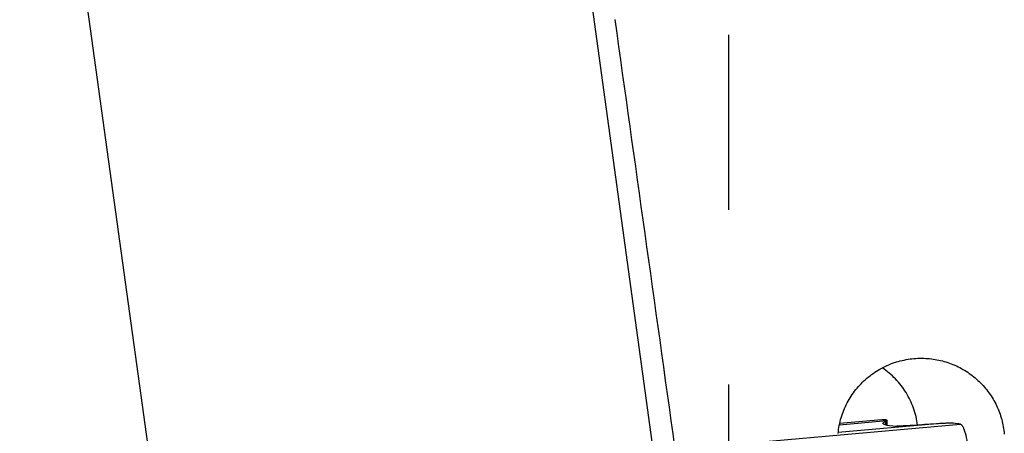
# Model space of a CAD drawing. Units: millimetres. Extents: x 0 to 841, y 0 to 594.
# Drawn here: x 326 to 346, y 108 to 116 of the extents above; entities that cross this region are included whole.
import ezdxf

# ---------------------------------------------------------------- set-up
doc = ezdxf.new("R2010")
doc.units = ezdxf.units.MM
doc.header["$LTSCALE"] = 46.255
doc.linetypes.add('CENTER', pattern=[0.6, 0.375, -0.075, 0.075, -0.075])
for name, color, linetype in [('607087453-000_CL', 7, 'CONTINUOUS'), ('607087696-000_AXIS', 7, 'CONTINUOUS'), ('607087696-000_CL', 7, 'CONTINUOUS')]:
    doc.layers.add(name, color=color, linetype=linetype)

msp = doc.modelspace()

# ---------------------------------------------------------------- linework, layer by layer
at = {"layer": '607087453-000_CL', "color": 7, "linetype": 'CONTINUOUS'}
for p, q in [((343.1357, 108.3405), (342.2979, 108.2663)), ((343.1363, 108.3405), (343.1357, 108.3405)), ((343.2357, 108.3272), (343.2367, 108.3307)), ((343.2415, 108.2599), (343.2367, 108.3307)), ((343.2424, 108.2361), (343.2415, 108.26))]:
    msp.add_line(p, q, dxfattribs=at)
at = {"layer": '607087453-000_CL', "color": 9, "linetype": 'CONTINUOUS'}
for p, q in [((343.1357, 108.3405), (343.1363, 108.3405)), ((338.5956, 107.7144), (344.6942, 108.2546)), ((344.2179, 108.2626), (342.2693, 108.09)), ((342.293, 108.2437), (343.2357, 108.3272)), ((343.2146, 108.2415), (343.2109, 108.3119)), ((343.2404, 108.2564), (343.2357, 108.3272)), ((343.2404, 108.2564), (343.2401, 108.2558))]:
    msp.add_line(p, q, dxfattribs=at)
for centre, start, end in [((342.8443, 108.2286), 1.13379, 3.94177), ((342.8446, 108.2292), 1.03857, 3.9405)]:
    msp.add_arc(centre, 0.3967, start, end, dxfattribs=at)
at = {"layer": '607087453-000_CL', "color": 7, "linetype": 'CONTINUOUS'}
for centre, radius, start, end in [((345.7891, 83.2483), 25.0637, 93.59403, 94.14589), ((344.3068, 105.9055), 2.3809, 80.63621, 84.08335)]:
    msp.add_arc(centre, radius, start, end, dxfattribs=at)
msp.add_ellipse((365.2411, 110.1497), major_axis=(22.0849, 1.8782), ratio=0.0222398, start_param=-3.0869338, end_param=-2.9851847, dxfattribs=at)
for points, knots in [([(343.2367, 108.3307), (343.2365, 108.3338), (343.2301, 108.3374), (343.2213, 108.3394), (343.2101, 108.3409), (343.196, 108.3417), (343.171, 108.342), (343.1508, 108.3413), (343.1363, 108.3405)], [0, 0, 0, 0, 0.0880139, 0.1677812, 0.2755569, 0.4123176, 0.5785128, 1, 1, 1, 1]), ([(343.1562, 108.2718), (343.1558, 108.2795), (343.1688, 108.2913), (343.1881, 108.3021), (343.2026, 108.3086), (343.2109, 108.3119)], [0, 0, 0, 0, 0.3299956, 0.6179359, 1, 1, 1, 1]), ([(343.1914, 108.2475), (343.1863, 108.2491), (343.1772, 108.2523), (343.1643, 108.2587), (343.1565, 108.2666), (343.1562, 108.2718)], [0, 0, 0, 0, 0.3633959, 0.643215, 1, 1, 1, 1]), ([(343.2109, 108.3119), (343.2166, 108.3142), (343.2254, 108.3181), (343.2339, 108.324), (343.2357, 108.3272)], [0, 0, 0, 0, 0.6252642, 1, 1, 1, 1]), ([(343.9771, 108.2463), (343.9106, 108.2416), (343.79, 108.2332), (343.6304, 108.2237), (343.5241, 108.2186), (343.4631, 108.2173), (343.4411, 108.2174), (343.4323, 108.2179)], [0, 0, 0, 0, 0.3665992, 0.6643187, 0.8788634, 0.9515827, 1, 1, 1, 1]), ([(344.5521, 108.2737), (344.5375, 108.2752), (344.4987, 108.2754), (344.4277, 108.2739), (344.331, 108.2694), (344.2582, 108.2652), (344.2179, 108.2626)], [0, 0, 0, 0, 0.1319839, 0.3465576, 0.6378833, 1, 1, 1, 1]), ([(344.6942, 108.2546), (344.7025, 108.2533), (344.7147, 108.243), (344.7275, 108.2256), (344.7439, 108.1968), (344.7635, 108.1487), (344.796, 108.0446), (344.8317, 107.8798), (344.8534, 107.7379), (344.8634, 107.6596)], [0, 0, 0, 0, 0.0401008, 0.0690439, 0.1047684, 0.1970373, 0.3160737, 0.6240942, 1, 1, 1, 1])]:
    msp.add_open_spline(points, degree=3, knots=knots, dxfattribs=at)
at = {"layer": '607087453-000_CL', "color": 9, "linetype": 'CONTINUOUS'}
for points, knots in [([(343.2254, 108.2392), (343.2272, 108.2407), (343.2326, 108.2457), (343.2377, 108.2514), (343.2401, 108.2558)], [0, 0, 0, 0, 0.3147694, 1, 1, 1, 1]), ([(343.2404, 108.2564), (343.2406, 108.2568), (343.2411, 108.2579), (343.2415, 108.2592), (343.2415, 108.26)], [0, 0, 0, 0, 0.3223461, 1, 1, 1, 1])]:
    msp.add_open_spline(points, degree=3, knots=knots, dxfattribs=at)
at = {"layer": '607087696-000_AXIS', "color": 1, "linetype": 'CENTER'}
msp.add_line((340.1003, 91.6984), (340.1003, 170.1189), dxfattribs=at)
at = {"layer": '607087696-000_CL', "color": 9, "linetype": 'CONTINUOUS'}
for p, q in [((329.8978, 98.2862), (326.0435, 126.3306)), ((338.5832, 107.9019), (336.3574, 124.0976))]:
    msp.add_line(p, q, dxfattribs=at)
at = {"layer": '607087696-000_CL', "color": 7, "linetype": 'CONTINUOUS'}
msp.add_ellipse((340.1003, 70.4092), major_axis=(-60.3634, 434.5837), ratio=0.0093499, start_param=-1.4859546, end_param=-1.4663327, dxfattribs=at)
for points, knots in [([(342.2676, 108.0739), (342.2777, 108.1787), (342.3183, 108.3869), (342.4378, 108.6813), (342.6114, 108.9475), (342.8324, 109.1757), (343.0926, 109.3578), (343.3825, 109.4874), (343.6914, 109.5598), (343.9029, 109.5682), (344.0079, 109.5624)], [0, 0, 0, 0, 0.1250895, 0.2501705, 0.3752351, 0.5002741, 0.6252771, 0.7502347, 0.8751416, 1, 1, 1, 1]), ([(344.0079, 109.5624), (344.1058, 109.557), (344.3012, 109.5287), (344.5817, 109.435), (344.8413, 109.2929), (345.0715, 109.107), (345.265, 108.883), (345.4157, 108.628), (345.5187, 108.3502), (345.5534, 108.1554), (345.562, 108.0575)], [0, 0, 0, 0, 0.1249107, 0.2498062, 0.3747113, 0.4996515, 0.6246474, 0.7497091, 0.8748327, 1, 1, 1, 1]), ([(343.844, 108.2371), (343.8284, 108.3508), (343.7736, 108.5754), (343.6241, 108.8873), (343.414, 109.161), (343.2389, 109.3104), (343.1449, 109.3748)], [0, 0, 0, 0, 0.25082, 0.5011697, 0.7509092, 1, 1, 1, 1])]:
    msp.add_open_spline(points, degree=3, knots=knots, dxfattribs=at)

doc.saveas('drawing.dxf')
